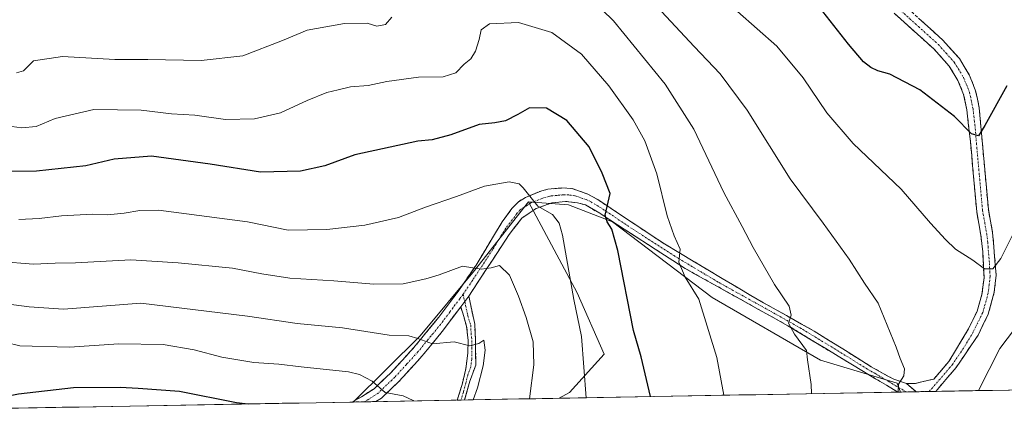
# Model space of a CAD drawing. Units: metres. Extents: x 624753 to 628215, y 4715674 to 4718049.
# Drawn here: x 625022 to 625313, y 4715675 to 4715792 of the extents above; entities that cross this region are included whole.
import ezdxf

# ---------------------------------------------------------------- set-up
doc = ezdxf.new("R2010")
doc.units = ezdxf.units.M
doc.header["$MEASUREMENT"] = 0
doc.linetypes.add('TRAZO_Y_PUNTO', pattern=[1, 0.5, -0.25, 0, -0.25])
doc.linetypes.add('TRAZOSX2', pattern=[1.5, 1, -0.5])
for name, color, linetype, lineweight in [('Arbolado forestal CxS', 92, 'Continuous', 0), ('Camino', 19, 'TRAZOSX2', 0), ('Camino Cxs', 19, 'Continuous', 0), ('Camino eje', 19, 'TRAZO_Y_PUNTO', 0), ('Cultivos herbáceos CxS', 92, 'Continuous', 0), ('Curva de nivel maestra', 36, 'Continuous', 30), ('Curva de nivel normal', 36, 'Continuous', 0), ('Matorral CxS', 135, 'Continuous', 0), ('Municipio CxS', 142, 'Continuous', 0)]:
    doc.layers.add(name, color=color, linetype=linetype, lineweight=lineweight)

# ---------------------------------------------------------------- blocks, each defined once
blk = doc.blocks.new('*U151')
at = {"layer": 'Arbolado forestal CxS', "color": 92, "linetype": 'Continuous', "lineweight": 0}
blk.add_polyline3d([(625515.8, 4715686.77, 660), (625282.22, 4715682.51, 734.35), (625281.2, 4715685.15, 734.65), (625258.58, 4715691.9, 738.85), (625226.64, 4715710.4, 743.66), (625197.22, 4715732.68, 748.92), (625184.19, 4715737.73, 752.99), (625172.43, 4715738.57, 755.36), (625156.46, 4715718.39, 760.71), (625140.49, 4715699.05, 765.14), (625120.64, 4715679.56, 772.31), (624857.41, 4715674.76, 785.18)], dxfattribs=at)
blk = doc.blocks.new('*U153')
at = {"layer": 'Cultivos herbáceos CxS', "color": 92, "linetype": 'Continuous', "lineweight": 0}
blk.add_polyline3d([(625181.43, 4715680.67, 756.8), (625184.54, 4715682.37, 755.85), (625194.71, 4715693.68, 752.38), (625186.8, 4715711.77, 753.63), (625172.43, 4715738.57, 755.36), (625184.19, 4715737.73, 752.99), (625197.22, 4715732.68, 748.92), (625226.64, 4715710.4, 743.66), (625258.58, 4715691.9, 738.85), (625281.2, 4715685.15, 734.65), (625282.22, 4715682.51, 734.35), (625181.43, 4715680.67, 756.8)], close=True, dxfattribs=at)
blk = doc.blocks.new('*U156')
at = {"layer": 'Matorral CxS', "color": 135, "linetype": 'Continuous', "lineweight": 0}
blk.add_polyline3d([(625120.64, 4715679.56, 772.31), (625140.49, 4715699.05, 765.14), (625156.46, 4715718.39, 760.71), (625172.43, 4715738.57, 755.36), (625186.8, 4715711.77, 753.63), (625194.71, 4715693.68, 752.38), (625184.54, 4715682.37, 755.85), (625181.43, 4715680.67, 756.8), (625120.64, 4715679.56, 772.31)], close=True, dxfattribs=at)
blk = doc.blocks.new('*U159')
at = {"layer": 'Arbolado forestal CxS', "color": 92, "linetype": 'Continuous', "lineweight": 0}
blk.add_polyline3d([(625172.43, 4715738.57, 755.36), (625156.46, 4715718.39, 760.71), (625140.49, 4715699.05, 765.14), (625120.64, 4715679.56, 772.31)], dxfattribs=at)
blk = doc.blocks.new('*U160')
at = {"layer": 'Cultivos herbáceos CxS', "color": 92, "linetype": 'Continuous', "lineweight": 0}
blk.add_polyline3d([(625172.43, 4715738.57, 755.36), (625186.8, 4715711.77, 753.63), (625194.71, 4715693.68, 752.38), (625184.54, 4715682.37, 755.85), (625181.43, 4715680.67, 756.8)], dxfattribs=at)
blk = doc.blocks.new('*U164')
at = {"layer": 'Matorral CxS', "color": 135, "linetype": 'Continuous', "lineweight": 0}
blk.add_polyline3d([(625172.43, 4715738.57, 755.36), (625156.46, 4715718.39, 760.71), (625140.49, 4715699.05, 765.14), (625120.64, 4715679.56, 772.31)], dxfattribs=at)
blk = doc.blocks.new('*U165')
at = {"layer": 'Matorral CxS', "color": 135, "linetype": 'Continuous', "lineweight": 0}
blk.add_polyline3d([(625172.43, 4715738.57, 755.36), (625186.8, 4715711.77, 753.63), (625194.71, 4715693.68, 752.38), (625184.54, 4715682.37, 755.85), (625181.43, 4715680.67, 756.8)], dxfattribs=at)
blk = doc.blocks.new('*U170')
at = {"layer": 'Curva de nivel normal', "color": 36, "linetype": 'Continuous', "lineweight": 0}
for points in [[(625255.91, 4715682.03, 740), (625255.81, 4715684.69, 740), (625254.72, 4715691.96, 740), (625254.46, 4715694.8, 740), (625250.85, 4715699.56, 740), (625249.12, 4715702.8, 740), (625249.87, 4715705.21, 740), (625249.3, 4715707.88, 740), (625245.02, 4715714.26, 740), (625238.67, 4715725.14, 740), (625235.45, 4715731.37, 740), (625230.02, 4715741.35, 740), (625221.16, 4715760.01, 740), (625212.75, 4715773.35, 740), (625197.45, 4715791.94, 740), (625187.47, 4715801.78, 740)], [(625132.11, 4715793.06, 740), (625130.22, 4715790.92, 740), (625127.63, 4715790.46, 740), (625124.8, 4715791.26, 740), (625118.14, 4715791.17, 740), (625107.14, 4715789.25, 740), (625099.8, 4715786.2, 740), (625088.14, 4715781.68, 740), (625075.82, 4715780.33, 740), (625060.11, 4715780.55, 740), (625050.4, 4715780.6, 740), (625034.89, 4715781.42, 740), (625026.35, 4715780.22, 740), (625023.45, 4715777.26, 740), (625021.35, 4715776.64, 740)]]:
    blk.add_polyline3d(points, dxfattribs=at)
blk = doc.blocks.new('*U185')
at = {"layer": 'Curva de nivel normal', "color": 36, "linetype": 'Continuous', "lineweight": 0}
blk.add_polyline3d([(625156.12, 4715680.21, 765), (625157.32, 4715683.77, 765), (625159.02, 4715690.26, 765), (625159.64, 4715694.9, 765), (625159.24, 4715697.83, 765), (625157.71, 4715696.84, 765), (625155.11, 4715696.12, 765), (625150.48, 4715697.36, 765), (625144.04, 4715696.68, 765), (625139.75, 4715698.26, 765), (625137.12, 4715699.07, 765), (625131.34, 4715699.32, 765), (625117.54, 4715701.43, 765), (625104.18, 4715702.74, 765), (625089.51, 4715704.9, 765), (625058.05, 4715708.67, 765), (625035.18, 4715706.96, 765), (625025.1, 4715707.64, 765), (625006.91, 4715709.95, 765)], dxfattribs=at)
blk = doc.blocks.new('*U186')
at = {"layer": 'Curva de nivel normal', "color": 36, "linetype": 'Continuous', "lineweight": 0}
blk.add_polyline3d([(625230.07, 4715681.56, 745), (625227.95, 4715692.69, 745), (625222.69, 4715709.93, 745), (625218.61, 4715716.39, 745), (625216.81, 4715720.85, 745), (625217.16, 4715724.64, 745), (625215.38, 4715728.53, 745), (625213.34, 4715734.47, 745), (625210.28, 4715746.82, 745), (625206.7, 4715756.6, 745), (625203.26, 4715762.82, 745), (625196.07, 4715772.83, 745), (625188.06, 4715782.18, 745), (625179.26, 4715788.59, 745), (625169.46, 4715791.5, 745), (625160.93, 4715791.12, 745), (625158.43, 4715789.3, 745), (625157.87, 4715786.47, 745), (625156.75, 4715783, 745), (625155.38, 4715780.82, 745), (625153.41, 4715779.18, 745), (625150.96, 4715776.66, 745), (625147.27, 4715775.49, 745), (625139.95, 4715775.38, 745), (625130.65, 4715774.07, 745), (625125.14, 4715772.94, 745), (625119.92, 4715772.52, 745), (625116.28, 4715771.59, 745), (625112.92, 4715770.86, 745), (625107.08, 4715768.46, 745), (625099.27, 4715764.83, 745), (625091.54, 4715763.09, 745), (625082.98, 4715762.86, 745), (625073.98, 4715764.13, 745), (625067.12, 4715764.56, 745), (625058.15, 4715765.6, 745), (625044.15, 4715765.88, 745), (625032.76, 4715763.22, 745), (625027.19, 4715760.79, 745), (625022.88, 4715760.41, 745), (625018.49, 4715761.06, 745)], dxfattribs=at)
blk = doc.blocks.new('*U189')
at = {"layer": 'Curva de nivel normal', "color": 36, "linetype": 'Continuous', "lineweight": 0}
blk.add_polyline3d([(625138.45, 4715679.89, 770), (625138.41, 4715679.98, 770), (625135.42, 4715681.35, 770), (625130.13, 4715682.39, 770), (625126.31, 4715685.71, 770), (625122.57, 4715687.72, 770), (625119.26, 4715688.48, 770), (625105.34, 4715689.92, 770), (625098.73, 4715690.72, 770), (625091.33, 4715691.23, 770), (625081.93, 4715692.78, 770), (625073.77, 4715695, 770), (625064.62, 4715696.56, 770), (625051.5, 4715696.73, 770), (625036.94, 4715695.75, 770), (625022.31, 4715696.12, 770), (625018.25, 4715697.13, 770)], dxfattribs=at)
blk = doc.blocks.new('*U190')
at = {"layer": 'Curva de nivel normal', "color": 36, "linetype": 'Continuous', "lineweight": 0}
blk.add_polyline3d([(625281.47, 4715682.5, 735), (625281.54, 4715684.83, 735), (625283.12, 4715687.32, 735), (625283.4, 4715689.4, 735), (625282.06, 4715692.42, 735), (625280.93, 4715695.72, 735), (625275.58, 4715708.67, 735), (625271.54, 4715714.62, 735), (625267, 4715721.66, 735), (625259.32, 4715732.35, 735), (625249.61, 4715745.34, 735), (625236.89, 4715765.66, 735), (625228.98, 4715776.34, 735), (625221.28, 4715784.44, 735), (625206.1, 4715800.78, 735)], dxfattribs=at)
blk = doc.blocks.new('*U200')
at = {"layer": 'Curva de nivel normal', "color": 36, "linetype": 'Continuous', "lineweight": 0}
blk.add_polyline3d([(625172.7, 4715680.51, 760), (625173.99, 4715690.57, 760), (625173.74, 4715697.32, 760), (625171.68, 4715704.52, 760), (625169.44, 4715710.8, 760), (625166.81, 4715717, 760), (625163.84, 4715719.78, 760), (625161.38, 4715719.14, 760), (625158.41, 4715718.72, 760), (625152.96, 4715719.66, 760), (625146.1, 4715717.03, 760), (625142.09, 4715715.88, 760), (625135.39, 4715714.43, 760), (625126.8, 4715714.36, 760), (625115.02, 4715715.3, 760), (625101.98, 4715716.08, 760), (625093.68, 4715717.34, 760), (625085.12, 4715719.07, 760), (625069, 4715720.61, 760), (625055.09, 4715721.54, 760), (625038.72, 4715720.58, 760), (625032.7, 4715720.52, 760), (625026.33, 4715720.21, 760), (625016.34, 4715720.96, 760)], dxfattribs=at)
blk = doc.blocks.new('*U202')
at = {"layer": 'Curva de nivel normal', "color": 36, "linetype": 'Continuous', "lineweight": 0}
blk.add_polyline3d([(625189.44, 4715680.82, 755), (625188.09, 4715698.89, 755), (625185.76, 4715709.81, 755), (625182.47, 4715728.75, 755), (625181.5, 4715732.32, 755), (625179.47, 4715734.9, 755), (625175.14, 4715737.36, 755), (625170.86, 4715742.78, 755), (625169.62, 4715743.88, 755), (625166.66, 4715744.5, 755), (625159.46, 4715743.18, 755), (625151.13, 4715740.14, 755), (625142, 4715737.06, 755), (625134.07, 4715734.03, 755), (625124.15, 4715731.7, 755), (625112.88, 4715730.42, 755), (625101.54, 4715730.25, 755), (625089.52, 4715732.73, 755), (625063.2, 4715736.18, 755), (625057.74, 4715736.07, 755), (625053.15, 4715735.23, 755), (625048.15, 4715734.76, 755), (625043.81, 4715734.94, 755), (625034.61, 4715734.5, 755), (625027.99, 4715733.65, 755), (625021.98, 4715733.38, 755)], dxfattribs=at)
blk = doc.blocks.new('*U213')
at = {"layer": 'Curva de nivel normal', "color": 36, "linetype": 'Continuous', "lineweight": 0}
for points in [[(625305.203, 4715682.9315, 730), (625311.44, 4715695.38, 730), (625326.89, 4715715.71, 730)], [(625315.44, 4715729.13, 730), (625311.73, 4715721.93, 730), (625309.37, 4715718.86, 730), (625306.99, 4715718.88, 730), (625303.5, 4715721.41, 730), (625298.39, 4715724.63, 730), (625295.47, 4715727.49, 730), (625290.98, 4715732.33, 730), (625282.36, 4715742.38, 730), (625268.2, 4715755.77, 730), (625260.46, 4715764.84, 730), (625253.49, 4715775.18, 730), (625245.71, 4715784.51, 730), (625234.08, 4715794.74, 730)]]:
    blk.add_polyline3d(points, dxfattribs=at)
blk = doc.blocks.new('*U220')
at = {"layer": 'Curva de nivel maestra', "color": 36, "linetype": 'Continuous', "lineweight": 30}
blk.add_polyline3d([(625208.41, 4715681.17, 750), (625205.68, 4715692.92, 750), (625203.37, 4715700.69, 750), (625198.76, 4715724.22, 750), (625196.99, 4715730.5, 750), (625195.58, 4715732.68, 750), (625195.05, 4715734.68, 750), (625196.54, 4715741.03, 750), (625194.14, 4715747.02, 750), (625190.35, 4715754.82, 750), (625183.76, 4715762.61, 750), (625177.68, 4715766.23, 750), (625172.71, 4715766.3, 750), (625169.27, 4715764.35, 750), (625165.64, 4715762.45, 750), (625162.45, 4715761.91, 750), (625157.87, 4715761.42, 750), (625149.46, 4715758.34, 750), (625143.98, 4715756.88, 750), (625139.8, 4715756.45, 750), (625121.14, 4715752.44, 750), (625112.29, 4715749.22, 750), (625105.09, 4715747.63, 750), (625093.32, 4715747.37, 750), (625078.48, 4715749.75, 750), (625061.14, 4715752.06, 750), (625050.15, 4715751.18, 750), (625041.81, 4715749.19, 750), (625027.24, 4715747.6, 750), (625011.21, 4715747.58, 750)], dxfattribs=at)
blk = doc.blocks.new('*U221')
at = {"layer": 'Curva de nivel maestra', "color": 36, "linetype": 'Continuous', "lineweight": 30}
blk.add_polyline3d([(625313.58, 4715772.84, 725), (625307.07, 4715761.1, 725), (625305.18, 4715758.04, 725), (625303.11, 4715758.65, 725), (625298.11, 4715763.76, 725), (625287.83, 4715771.62, 725), (625279.01, 4715776.28, 725), (625275.5, 4715777.28, 725), (625273.44, 4715778.18, 725), (625271.29, 4715779.94, 725), (625266.78, 4715785.13, 725), (625257.08, 4715797.54, 725)], dxfattribs=at)
blk = doc.blocks.new('*U229')
at = {"layer": 'Curva de nivel maestra', "color": 36, "linetype": 'Continuous', "lineweight": 30}
blk.add_polyline3d([(625012.63, 4715677.59, 775), (625014, 4715678.66, 775), (625018.48, 4715681.26, 775), (625021.89, 4715681.97, 775), (625038.18, 4715683.87, 775), (625051.96, 4715683.99, 775), (625057.2, 4715683.69, 775), (625069.39, 4715682.78, 775), (625086.28, 4715679.46, 775), (625089.73, 4715679, 775)], dxfattribs=at)

msp = doc.modelspace()

# ---------------------------------------------------------------- linework, layer by layer
at = {"layer": 'Arbolado forestal CxS', "color": 92, "linetype": 'Continuous', "lineweight": 0}
for points in [[(625172.43, 4715738.57, 755.36), (625184.19, 4715737.73, 752.99), (625197.22, 4715732.68, 748.92), (625226.64, 4715710.4, 743.66), (625258.58, 4715691.9, 738.85), (625281.2, 4715685.15, 734.65), (625282.22, 4715682.51, 734.35)], [(625515.8, 4715686.77, 660), (625282.22, 4715682.51, 734.35)], [(625120.64, 4715679.56, 772.31), (624857.41, 4715674.76, 785.18)]]:
    msp.add_polyline3d(points, dxfattribs=at)
at = {"layer": 'Camino', "color": 19, "linetype": 'TRAZOSX2', "lineweight": 0}
for points in [[(625273.16, 4715805.79), (625294.69, 4715786.27), (625299.54, 4715780.87), (625302.45, 4715776.08), (625304.35, 4715771.38), (625305.4, 4715766.31), (625308.09, 4715736.36), (625309.36, 4715729.53), (625310.4, 4715717), (625309.83, 4715711.99), (625308.07, 4715705.48), (625305.06, 4715699.33), (625298.58, 4715689.72), (625292.55, 4715682.7)], [(625283.91, 4715685.03), (625286.56, 4715685.07), (625291.98, 4715686.32), (625296.46, 4715691.54), (625302.21, 4715701.11), (625304.78, 4715706.35), (625306.21, 4715711.27), (625306.81, 4715716.19), (625306.43, 4715723.82), (625305.87, 4715728.77), (625304.65, 4715735.7), (625302.81, 4715756.38), (625301.74, 4715765.72), (625300.79, 4715770.3), (625299.13, 4715774.41), (625296.55, 4715778.65), (625292.06, 4715783.65), (625280.28, 4715794.26)], [(625120.27, 4715679.56), (625123.13, 4715681.13), (625126.87, 4715683.49), (625131.69, 4715688.08), (625138.47, 4715695.5), (625145.93, 4715704.55), (625151.83, 4715712.42), (625156.93, 4715719.96), (625164.64, 4715732.66), (625167.52, 4715736.59), (625169.44, 4715738.62), (625171.48, 4715739.88), (625176.05, 4715741.78), (625178.15, 4715742.33), (625182.21, 4715742.69), (625185.27, 4715742.5), (625189.88, 4715740.89), (625192.85, 4715739.25), (625212.52, 4715726.18), (625238.03, 4715710.96), (625256.74, 4715700.46), (625273.55, 4715689.95), (625278.46, 4715687.21), (625280.19, 4715686.33), (625283.91, 4715685.03)], [(625281.37, 4715682.5), (625271.23, 4715688.54), (625248.96, 4715702.07), (625218.64, 4715718.94), (625193.41, 4715735.22), (625189.18, 4715737.69), (625186.82, 4715738.31), (625183.34, 4715738.73), (625179.25, 4715738.28), (625174.72, 4715736.66), (625170.47, 4715733.83), (625166.71, 4715728.95), (625154.8, 4715710.83)], [(625154.8, 4715710.83), (625156.54, 4715702.54), (625156.81, 4715697.6), (625156.83, 4715690.42), (625155.1, 4715685.68), (625153.57, 4715680.17)], [(625152.42, 4715707.65), (625146.95, 4715700.36), (625141.05, 4715693.15), (625134.19, 4715685.63), (625129.03, 4715680.72), (625127.39, 4715679.69)], [(625151.36, 4715680.13), (625152.81, 4715684.7), (625153.91, 4715689.39), (625154.48, 4715693.95), (625154.62, 4715697.68), (625154.15, 4715701.91), (625152.42, 4715707.65)], [(625283.92, 4715682.54), (625281.37, 4715682.5)], [(625286.84, 4715682.6), (625283.92, 4715682.54)], [(625290.67, 4715682.67), (625286.84, 4715682.6)], [(625292.55, 4715682.7), (625290.67, 4715682.67)], [(625123.93, 4715679.62), (625120.27, 4715679.56)], [(625127.39, 4715679.69), (625123.93, 4715679.62)], [(625152.47, 4715680.15), (625151.36, 4715680.13)], [(625153.57, 4715680.17), (625152.47, 4715680.15)]]:
    msp.add_lwpolyline(points, dxfattribs=at)
at = {"layer": 'Camino Cxs', "color": 19, "linetype": 'Continuous', "lineweight": 0}
for points in [[(625154.8, 4715710.83), (625152.42, 4715707.65)], [(625283.91, 4715685.03), (625286.84, 4715682.6)]]:
    msp.add_lwpolyline(points, dxfattribs=at)
msp.add_polyline3d([(625287.51, 4715792.78, 720.66), (625291.1, 4715789.52, 720.96), (625294.69, 4715786.27, 721.2), (625297.12, 4715783.57, 721.52), (625299.54, 4715780.87, 722.13), (625301, 4715778.48, 722.35), (625302.45, 4715776.08, 722.86), (625303.4, 4715773.73, 723.29), (625304.35, 4715771.38, 723.59), (625304.88, 4715768.85, 723.8), (625305.4, 4715766.31, 724.15), (625305.78, 4715762.03, 724.68), (625306.17, 4715757.75, 725.16), (625306.55, 4715753.47, 725.71), (625306.94, 4715749.2, 726.33), (625307.32, 4715744.92, 726.88), (625307.71, 4715740.64, 727.36), (625308.09, 4715736.36, 727.93), (625308.73, 4715732.95, 728.53), (625309.36, 4715729.53, 728.84), (625309.71, 4715725.35, 729.21), (625310.05, 4715721.18, 729.76), (625310.4, 4715717, 730.33), (625310.12, 4715714.5, 730.59), (625309.83, 4715711.99, 730.88), (625308.95, 4715708.74, 731.22), (625308.07, 4715705.48, 731.49), (625306.57, 4715702.41, 731.68), (625305.06, 4715699.33, 731.97), (625302.9, 4715696.13, 732.14), (625300.74, 4715692.92, 732.44), (625298.58, 4715689.72, 732.62), (625295.57, 4715686.21, 733.02), (625292.55, 4715682.7, 733.33), (625286.84, 4715682.6, 733.96), (625286.47, 4715682.9, 734), (625283.91, 4715685.03, 734.52), (625286.56, 4715685.07, 734.09), (625289.27, 4715685.7, 733.7), (625291.98, 4715686.32, 733.3), (625294.22, 4715688.93, 733.05), (625296.46, 4715691.54, 732.69), (625298.38, 4715694.73, 732.49), (625300.29, 4715697.92, 732.24), (625302.21, 4715701.11, 731.85), (625303.5, 4715703.73, 731.61), (625304.78, 4715706.35, 731.35), (625305.5, 4715708.81, 731.05), (625306.21, 4715711.27, 730.76), (625306.81, 4715716.19, 730.33), (625306.62, 4715720.01, 729.85), (625306.43, 4715723.82, 729.17), (625305.87, 4715728.77, 728.55), (625305.26, 4715732.24, 728.23), (625304.65, 4715735.7, 727.81), (625304.28, 4715739.84, 727.29), (625303.91, 4715743.97, 726.96), (625303.55, 4715748.11, 726.45), (625303.18, 4715752.24, 725.87), (625302.81, 4715756.38, 725.28), (625302.28, 4715761.05, 724.64), (625301.74, 4715765.72, 723.93), (625300.79, 4715770.3, 723.39), (625299.13, 4715774.41, 723.05), (625296.55, 4715778.65, 722), (625294.31, 4715781.15, 721.8), (625292.06, 4715783.65, 721.32), (625289.12, 4715786.3, 721.28), (625286.17, 4715788.96, 720.83), (625283.23, 4715791.61, 720.87), (625280.28, 4715794.26, 720.72)], dxfattribs=at)
for points in [[(625283.91, 4715685.03, 734.52), (625286.47, 4715682.9, 734), (625286.84, 4715682.6, 733.96), (625281.37, 4715682.5, 734.87), (625278, 4715684.51, 735.62), (625274.61, 4715686.52, 736.14), (625271.23, 4715688.54, 736.47), (625267.52, 4715690.8, 737.32), (625263.81, 4715693.05, 737.97), (625260.1, 4715695.31, 738.64), (625256.38, 4715697.56, 738.93), (625252.67, 4715699.82, 739.91), (625248.96, 4715702.07, 740.2), (625244.63, 4715704.48, 740.71), (625240.3, 4715706.89, 741.4), (625235.97, 4715709.3, 741.81), (625231.63, 4715711.71, 742.55), (625227.3, 4715714.12, 743.08), (625222.97, 4715716.53, 743.86), (625218.64, 4715718.94, 744.44), (625215.04, 4715721.27, 745.32), (625211.43, 4715723.59, 745.79), (625207.83, 4715725.92, 746.85), (625204.22, 4715728.24, 747.61), (625200.62, 4715730.57, 748.62), (625197.01, 4715732.89, 749.33), (625193.41, 4715735.22, 750.41), (625189.18, 4715737.69, 751.46), (625186.82, 4715738.31, 751.92), (625183.34, 4715738.73, 752.66), (625179.25, 4715738.28, 753.62), (625174.72, 4715736.66, 755.09), (625172.6, 4715735.25, 755.72), (625170.47, 4715733.83, 756.18), (625168.59, 4715731.39, 756.8), (625166.71, 4715728.95, 757.33), (625164.33, 4715725.33, 758.5), (625161.95, 4715721.7, 759.18), (625159.56, 4715718.08, 760.01), (625157.18, 4715714.45, 760.68), (625154.8, 4715710.83, 761.46), (625152.42, 4715707.65, 762.05), (625149.69, 4715704.01, 762.82), (625146.95, 4715700.36, 763.68), (625144, 4715696.76, 764.81), (625141.05, 4715693.15, 765.85), (625138.76, 4715690.64, 766.87), (625136.48, 4715688.14, 767.37), (625134.19, 4715685.63, 768.54), (625131.61, 4715683.18, 769.17), (625129.03, 4715680.72, 770.32), (625127.39, 4715679.69, 770.66), (625120.27, 4715679.56, 772.13), (625123.13, 4715681.13, 771.35), (625126.87, 4715683.49, 770.13), (625129.28, 4715685.79, 769.17), (625131.69, 4715688.08, 768.38), (625133.95, 4715690.55, 767.32), (625136.21, 4715693.03, 766.48), (625138.47, 4715695.5, 765.61), (625140.96, 4715698.52, 764.58), (625143.44, 4715701.53, 763.68), (625145.93, 4715704.55, 762.89), (625148.88, 4715708.49, 762.06), (625151.83, 4715712.42, 761.23), (625154.38, 4715716.19, 760.46), (625156.93, 4715719.96, 759.71), (625159.5, 4715724.19, 758.82), (625162.07, 4715728.43, 757.87), (625164.64, 4715732.66, 757.04), (625167.52, 4715736.59, 756.32), (625169.44, 4715738.62, 755.74), (625171.48, 4715739.88, 755.15), (625176.05, 4715741.78, 754.08), (625178.15, 4715742.33, 753.7), (625182.21, 4715742.69, 752.99), (625185.27, 4715742.5, 752.38), (625189.88, 4715740.89, 751.24), (625192.85, 4715739.25, 750.54), (625196.78, 4715736.64, 749.59), (625200.72, 4715734.02, 748.61), (625204.65, 4715731.41, 747.53), (625208.59, 4715728.79, 746.65), (625212.52, 4715726.18, 745.71), (625216.77, 4715723.64, 744.98), (625221.02, 4715721.11, 744.11), (625225.28, 4715718.57, 743.5), (625229.53, 4715716.03, 742.76), (625233.78, 4715713.5, 742.13), (625238.03, 4715710.96, 741.47), (625241.77, 4715708.86, 740.99), (625245.51, 4715706.76, 740.59), (625249.26, 4715704.66, 739.94), (625253, 4715702.56, 739.55), (625256.74, 4715700.46, 738.73), (625260.94, 4715697.83, 738.26), (625265.15, 4715695.21, 737.61), (625269.35, 4715692.58, 736.92), (625273.55, 4715689.95, 736.16), (625276.01, 4715688.58, 735.78), (625278.46, 4715687.21, 735.52), (625280.19, 4715686.33, 735.24), (625283.91, 4715685.03, 734.52)], [(625153.57, 4715680.17, 765.62), (625151.36, 4715680.13, 766.01), (625152.81, 4715684.7, 766.05), (625153.91, 4715689.39, 766.02), (625154.48, 4715693.95, 765.44), (625154.62, 4715697.68, 764.67), (625154.15, 4715701.91, 763.56), (625153.29, 4715704.78, 762.73), (625152.42, 4715707.65, 762.05), (625154.8, 4715710.83, 761.46), (625155.67, 4715706.69, 762.43), (625156.54, 4715702.54, 763.51), (625156.81, 4715697.6, 764.49), (625156.82, 4715694.01, 765.03), (625156.83, 4715690.42, 765.27), (625155.97, 4715688.05, 765.59), (625155.1, 4715685.68, 765.61), (625154.34, 4715682.92, 765.6), (625153.57, 4715680.17, 765.62)]]:
    msp.add_polyline3d(points, close=True, dxfattribs=at)
at = {"layer": 'Camino eje', "color": 19, "linetype": 'TRAZO_Y_PUNTO', "lineweight": 0}
for points in [[(625276.72, 4715800.03), (625287.49, 4715790.27), (625293.38, 4715784.96), (625298.05, 4715779.76), (625300.79, 4715775.25), (625302.57, 4715770.84), (625303.57, 4715766.02), (625304.11, 4715761.35), (625305.45, 4715746.37), (625306.37, 4715736.03), (625307.01, 4715732.62), (625307.62, 4715729.15), (625307.9, 4715726.68), (625308.42, 4715720.41), (625308.61, 4715716.6), (625308.32, 4715714.09), (625308.02, 4715711.63), (625307.14, 4715708.38), (625306.43, 4715705.92), (625304.92, 4715702.84), (625303.64, 4715700.22), (625300.76, 4715695.44), (625297.52, 4715690.63), (625295.28, 4715688.02), (625290.67, 4715682.67)], [(625283.92, 4715682.54), (625279.92, 4715684.85), (625274.85, 4715687.88), (625272.39, 4715689.25), (625263.99, 4715694.5), (625252.85, 4715701.27), (625243.5, 4715706.52), (625228.34, 4715714.95), (625215.58, 4715722.56), (625202.97, 4715730.7), (625193.13, 4715737.24), (625191.02, 4715738.47), (625189.53, 4715739.29), (625188.35, 4715739.6), (625186.05, 4715740.41), (625184.31, 4715740.62), (625182.78, 4715740.71), (625180.73, 4715740.49), (625178.7, 4715740.31), (625177.65, 4715740.03), (625175.39, 4715739.22), (625173.1, 4715738.27), (625172.08, 4715737.64), (625169.96, 4715736.23), (625169, 4715735.21), (625167.56, 4715733.25), (625165.68, 4715730.81), (625161.82, 4715724.46), (625155.87, 4715715.4), (625153.43, 4715711.78), (625153.09, 4715711.33)], [(625153.09, 4715711.33), (625152.13, 4715710.04), (625149.18, 4715706.1), (625146.44, 4715702.46), (625142.71, 4715697.93), (625139.76, 4715694.33), (625136.37, 4715690.62), (625132.94, 4715686.86), (625127.95, 4715682.11), (625125.26, 4715680.41), (625123.93, 4715679.62)], [(625153.61, 4715709.24), (625154.48, 4715705.1), (625155.35, 4715702.23), (625155.48, 4715699.76), (625155.72, 4715697.64), (625155.65, 4715695.78), (625155.66, 4715692.19), (625155.37, 4715689.91), (625154.51, 4715687.54), (625153.96, 4715685.19), (625153.19, 4715682.43), (625152.47, 4715680.15)], [(625153.09, 4715711.33), (625153.61, 4715709.24)]]:
    msp.add_lwpolyline(points, dxfattribs=at)
at = {"layer": 'Cultivos herbáceos CxS', "color": 92, "linetype": 'Continuous', "lineweight": 0}
for points in [[(625172.43, 4715738.57, 755.36), (625184.19, 4715737.73, 752.99), (625197.22, 4715732.68, 748.92), (625226.64, 4715710.4, 743.66), (625258.58, 4715691.9, 738.85), (625281.2, 4715685.15, 734.65), (625282.22, 4715682.51, 734.35)], [(625282.22, 4715682.51, 734.35), (625181.43, 4715680.67, 756.8)]]:
    msp.add_polyline3d(points, dxfattribs=at)
at = {"layer": 'Matorral CxS', "color": 135, "linetype": 'Continuous', "lineweight": 0}
msp.add_polyline3d([(625181.43, 4715680.67, 756.8), (625120.64, 4715679.56, 772.31)], dxfattribs=at)
at = {"layer": 'Municipio CxS', "color": 142, "linetype": 'Continuous', "lineweight": 0}
msp.add_polyline3d([(625314.33, 4715683.1, 725.83), (625309.34, 4715683.01, 727.67), (625304.35, 4715682.92, 729.92), (625299.36, 4715682.82, 732.1), (625294.37, 4715682.73, 733.16), (625289.38, 4715682.64, 733.67), (625284.39, 4715682.55, 734.35), (625279.4, 4715682.46, 735.33), (625274.4, 4715682.37, 736.44), (625269.41, 4715682.28, 737.39), (625264.42, 4715682.19, 738.25), (625259.43, 4715682.1, 739.15), (625254.44, 4715682.01, 740.14), (625249.45, 4715681.91, 741.15), (625244.46, 4715681.82, 742.08), (625239.47, 4715681.73, 743), (625234.48, 4715681.64, 743.96), (625229.49, 4715681.55, 744.98), (625224.5, 4715681.46, 746.07), (625219.5, 4715681.37, 747.17), (625214.51, 4715681.28, 748.31), (625209.52, 4715681.19, 749.58), (625204.53, 4715681.1, 750.85), (625199.54, 4715681, 752.06), (625194.55, 4715680.91, 753.35), (625189.56, 4715680.82, 754.76), (625184.57, 4715680.73, 756.35), (625179.58, 4715680.64, 757.92), (625174.59, 4715680.55, 759.43), (625169.6, 4715680.46, 760.93), (625164.61, 4715680.37, 762.51), (625159.61, 4715680.28, 764.09), (625154.62, 4715680.18, 765.44), (625149.63, 4715680.09, 766.55), (625144.64, 4715680, 768.23), (625139.65, 4715679.91, 769.68), (625134.66, 4715679.82, 770.21), (625129.67, 4715679.73, 770.54), (625124.68, 4715679.64, 771.14), (625119.69, 4715679.55, 772.24), (625114.7, 4715679.46, 773.06), (625109.71, 4715679.37, 773.5), (625104.71, 4715679.27, 773.81), (625099.72, 4715679.18, 774.22), (625094.73, 4715679.09, 774.48), (625089.74, 4715679, 774.59), (625084.75, 4715678.91, 774.93), (625079.76, 4715678.82, 775.44), (625074.77, 4715678.73, 775.88), (625069.78, 4715678.64, 776.21), (625064.79, 4715678.55, 776.43), (625059.8, 4715678.46, 776.41), (625054.81, 4715678.36, 776.4), (625049.81, 4715678.27, 776.65), (625044.82, 4715678.18, 776.74), (625039.83, 4715678.09, 776.76), (625034.84, 4715678, 776.49), (625029.85, 4715677.91, 776.33), (625024.86, 4715677.82, 776.16), (625019.87, 4715677.73, 775.76)], dxfattribs=at)

# ---------------------------------------------------------------- block references
at = {"layer": 'Arbolado forestal CxS', "color": 92, "linetype": 'Continuous', "lineweight": 0}
for name in ['*U151', '*U159']:
    msp.add_blockref(name, (0, 0), dxfattribs=at)
at = {"layer": 'Cultivos herbáceos CxS', "color": 92, "linetype": 'Continuous', "lineweight": 0}
for name in ['*U153', '*U160']:
    msp.add_blockref(name, (0, 0), dxfattribs=at)
at = {"layer": 'Curva de nivel maestra', "color": 36, "linetype": 'Continuous', "lineweight": 30}
for name in ['*U221', '*U220', '*U229']:
    msp.add_blockref(name, (0, 0), dxfattribs=at)
at = {"layer": 'Curva de nivel normal', "color": 36, "linetype": 'Continuous', "lineweight": 0}
for name in ['*U190', '*U170', '*U186', '*U200', '*U185', '*U189', '*U202', '*U213']:
    msp.add_blockref(name, (0, 0), dxfattribs=at)
at = {"layer": 'Matorral CxS', "color": 135, "linetype": 'Continuous', "lineweight": 0}
for name in ['*U156', '*U165', '*U164']:
    msp.add_blockref(name, (0, 0), dxfattribs=at)

doc.saveas('drawing.dxf')
